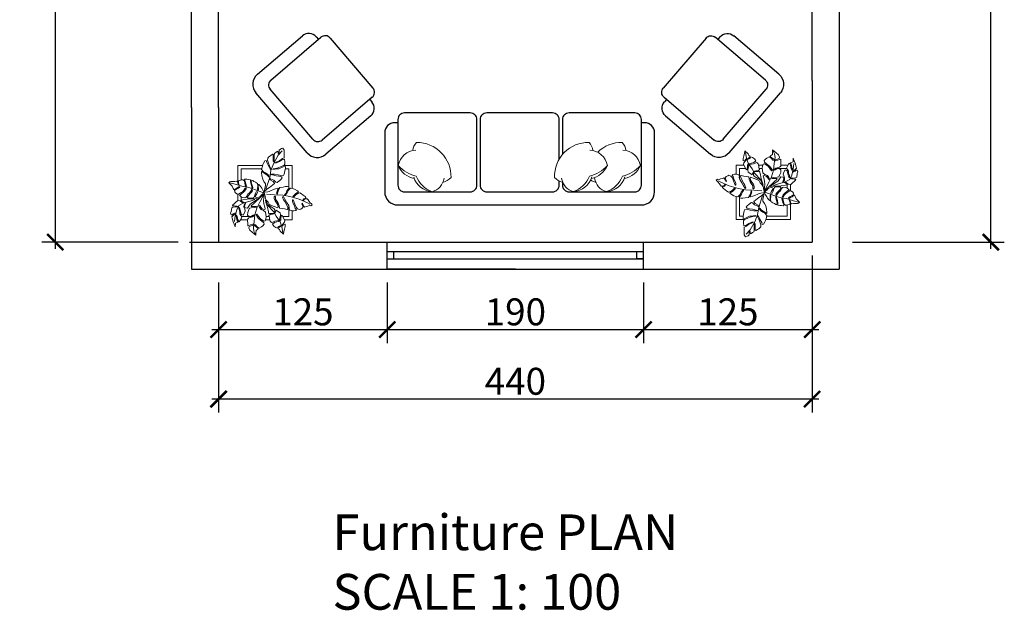
# Model space of a CAD drawing. Units: millimetres. Extents: x -314 to 6079, y 1298 to 10796.
# Drawn here: x 5349 to 6079, y 1298 to 1736 of the extents above; entities that cross this region are included whole.
import ezdxf

# ---------------------------------------------------------------- set-up
doc = ezdxf.new("R2010")
doc.units = ezdxf.units.MM
for name, color, linetype in [('col', 4, 'Continuous'), ('FUR', 42, 'Continuous'), ('M40-KOLTUKSUNGERI', 136, 'Continuous')]:
    doc.layers.add(name, color=color, linetype=linetype)
doc.layers.add('WALL', color=7, linetype='Continuous', lineweight=80)
doc.styles.add('AZAD', font='arial.ttf')
doc.styles.get("Standard").update_dxf_attribs({"font": 'arial.ttf'})
doc.dimstyles.new('MARINA', dxfattribs={"dimtxt": 20, "dimasz": 12, "dimexe": 10, "dimexo": 10, "dimgap": 3, "dimtad": 1, "dimrnd": 5, "dimdsep": 46, "dimtxsty": 'AZAD', "dimblk": 'ARCHTICK', "dimcen": 0, "dimdle": 5, "dimse1": 1, "dimse2": 1, "dimclrd": 253, "dimclre": 1, "dimclrt": 7, "dimadec": 0, "dimazin": 0, "dimtfac": 0.4, "dimtix": 1, "dimtofl": 0, "dimtmove": 2, "dimatfit": 3, "dimldrblk": 'DOTSMALL', "dimfxl": 150, "dimtolj": 1, "dimarcsym": 0})

# ---------------------------------------------------------------- blocks, each defined once
blk = doc.blocks.new('_ARCHTICK')
at = {"color": 0, "linetype": 'ByBlock', "const_width": 0.15}
blk.add_lwpolyline([(-0.5, -0.5), (0.5, 0.5)], dxfattribs=at)
blk = doc.blocks.new('*D167')
at = {"layer": 'Defpoints', "color": 0, "linetype": 'ByBlock', "ltscale": 5, "transparency": 16777216}
for p in [(5956.86, 2170.7), (6069.27, 2170.7), (5956.86, 1570.7)]:
    blk.add_point(p, dxfattribs=at)
at = {"layer": 'WALL', "color": 253, "linetype": 'ByBlock', "lineweight": -2, "ltscale": 5, "transparency": 16777216}
for p, q in [((6069.27, 1565.7), (6069.27, 2175.7)), ((5966.86, 2170.7), (6079.27, 2170.7)), ((5966.86, 1570.7), (6079.27, 1570.7))]:
    blk.add_line(p, q, dxfattribs=at)
at = {"layer": 'WALL', "color": 253, "linetype": 'ByBlock', "lineweight": -2, "ltscale": 5, "transparency": 16777216, "xscale": 12, "yscale": 12, "zscale": 12}
for p, rotation in [((6069.27, 2170.7), 90), ((6069.27, 1570.7), 270)]:
    blk.add_blockref('_ARCHTICK', p, dxfattribs=dict(at, rotation=rotation))
at = {"layer": 'WALL', "color": 7, "linetype": 'ByBlock', "lineweight": -2, "ltscale": 5, "transparency": 16777216, "insert": (6056.05, 1870.7), "char_height": 20, "attachment_point": 5, "rotation": 90, "style": 'AZAD'}
blk.add_mtext('\\A1;600', dxfattribs=at)
blk = doc.blocks.new('_DotSmall')
at = {"layer": 'col', "color": 0, "const_width": 0.5}
blk.add_lwpolyline([(-0.0625, 0, 1), (0.0625, 0, 1)], format="xyb", close=True, dxfattribs=at)
blk = doc.blocks.new('*D168')
at = {"layer": 'Defpoints', "color": 0, "linetype": 'ByBlock', "ltscale": 5, "transparency": 16777216}
for p in [(5476.86, 2170.7), (5375.77, 1570.7), (5476.86, 1570.7)]:
    blk.add_point(p, dxfattribs=at)
at = {"layer": 'WALL', "color": 253, "linetype": 'ByBlock', "lineweight": -2, "ltscale": 5, "transparency": 16777216}
for p, q in [((5375.77, 2175.7), (5375.77, 1565.7)), ((5466.86, 2170.7), (5365.77, 2170.7)), ((5466.86, 1570.7), (5365.77, 1570.7))]:
    blk.add_line(p, q, dxfattribs=at)
at = {"layer": 'WALL', "color": 253, "linetype": 'ByBlock', "lineweight": -2, "ltscale": 5, "transparency": 16777216, "xscale": 12, "yscale": 12, "zscale": 12}
for p, rotation in [((5375.77, 2170.7), 90), ((5375.77, 1570.7), 270)]:
    blk.add_blockref('_ARCHTICK', p, dxfattribs=dict(at, rotation=rotation))
at = {"layer": 'WALL', "color": 7, "linetype": 'ByBlock', "lineweight": -2, "ltscale": 5, "transparency": 16777216, "insert": (5362.55, 1870.7), "char_height": 20, "attachment_point": 5, "rotation": 90, "style": 'AZAD'}
blk.add_mtext('\\A1;600', dxfattribs=at)
blk = doc.blocks.new('io')
at = {"layer": 'M40-KOLTUKSUNGERI', "color": 43, "linetype": 'Continuous'}
for p, q in [((127521.07, -150926.98), (127521.07, -150878.2)), ((127521.07, -150926.98), (127521.07, -150878.2)), ((127525.95, -150873.32), (127574.73, -150873.32)), ((127579.6, -150878.2), (127579.6, -150926.98)), ((127518.63, -150880.64), (127521.07, -150880.64)), ((127579.6, -150880.64), (127582.04, -150880.64)), ((127511.31, -150931.86), (127511.31, -150887.96)), ((127589.36, -150887.96), (127589.36, -150931.86)), ((127574.73, -150931.86), (127525.95, -150931.86)), ((127579.6, -150941.62), (127521.07, -150941.62))]:
    blk.add_line(p, q, dxfattribs=at)
for centre, radius, start, end in [((127525.95, -150878.2), 4.88, 89.99996, 180.00004), ((127525.95, -150878.2), 4.88, 89.99996, 180.00004), ((127574.73, -150878.2), 4.88, 359.99996, 90.00004), ((127518.63, -150887.96), 7.32, 89.99996, 180.00004), ((127582.04, -150887.96), 7.32, 359.99996, 90.00004), ((127525.95, -150926.98), 4.88, 179.99996, 270.00004), ((127574.73, -150926.98), 4.88, 269.99996, 0.00004), ((127521.07, -150931.86), 9.76, 179.99996, 270.00004), ((127579.6, -150931.86), 9.76, 269.99996, 0.00004)]:
    blk.add_arc(centre, radius, start, end, dxfattribs=at)
blk = doc.blocks.new('A$C46A63875')
at = {"lineweight": 13}
for p, q in [((36.16, 33.24), (39.49, 32.1)), ((39.49, 32.1), (44.84, 30)), ((44.84, 30), (48.14, 29.08)), ((48.14, 29.08), (52.3, 28.4)), ((52.3, 28.4), (57.28, 26.8)), ((57.28, 26.8), (61.17, 25.75))]:
    blk.add_line(p, q, dxfattribs=at)
for points in [[(34.77, 38.47), (32.91, 42), (31.24, 43.11), (28.15, 45.15), (27.66, 45.95), (27.72, 46.63), (27.97, 47.74), (27.53, 48.18), (27.1, 46.88), (26.67, 46.14), (25.93, 46.69), (25.12, 47.37), (23.89, 48.11), (23.58, 49.66), (23.82, 51.02), (24.19, 52.69), (23.95, 53.92), (23.33, 53.31), (23.39, 52.25), (23.08, 50.59), (22.71, 49.78), (22.15, 50.34), (21.35, 52.07), (20.42, 53.86), (20.48, 55.04), (21.6, 56.33), (22.71, 57.75), (21.91, 57.69), (21.23, 56.7), (20.11, 56.46), (19.99, 58.19), (20.48, 60.16), (20.98, 62.02), (21.35, 63.81), (23.7, 61.77), (24.32, 60.54), (25, 59.98), (24.69, 58.93), (23.64, 58.25), (23.39, 57.45), (24.32, 58), (25.49, 58.68), (25.86, 59.36), (27.04, 58.93), (28.4, 58.06), (29.51, 56.58), (28.09, 55.28), (26.24, 54.79), (24.94, 54.42), (25, 53.8), (26.3, 54.05), (27.84, 54.29), (29.33, 55.04), (30.25, 55.28), (31.18, 54.23), (31.68, 52.56), (31.68, 51.45), (32.17, 50.03), (31.31, 49.23), (29.39, 49.1), (28.46, 48.92), (28.52, 48.42), (29.39, 48.61), (31.37, 48.67), (32.23, 48.86), (32.79, 46.01), (33.41, 43.11), (34.46, 40.08)], [(57.23, 58.5), (57.93, 56.52), (58.54, 54.71), (59.44, 51.92), (59.67, 50.94), (58.16, 49.43), (57.1, 48.9), (56.88, 48.3), (57.56, 48.37), (58.61, 48.83), (59.44, 49.58), (60.2, 49.58), (60.57, 48.37), (60.2, 47.09), (59.74, 44.38), (58.91, 43.85), (57.18, 43.55), (55.67, 43.7), (55.22, 43.4), (55.9, 43.17), (57.93, 42.79), (59.14, 42.79), (58.91, 42.19), (58.01, 41.36), (56.65, 40.23), (55.29, 38.95), (53.48, 39.25), (51.9, 40.31), (50.69, 40.46), (51.37, 39.93), (52.5, 39.4), (52.5, 38.72), (51.52, 38.5), (48.28, 38.04), (42.77, 37.59), (39.98, 37.36), (42.84, 39.4), (46.01, 41.66), (48.05, 44.53), (49.78, 44.45), (50.16, 43.1), (49.48, 40.98), (49.78, 40.76), (50.61, 42.19), (50.77, 43.92), (50.09, 45.28), (49.71, 46.49), (50.31, 48.15), (51.29, 49.81), (52.73, 49.05), (53.1, 46.79), (54.01, 44.45), (54.76, 43.92), (54.31, 45.51), (53.78, 47.24), (53.63, 48.9), (52.88, 50.11), (52.12, 51.01), (52.8, 52.52), (53.71, 53.88), (54.31, 54.63), (55.22, 53.35), (55.59, 50.71), (56.27, 49.43), (56.42, 50.41), (55.9, 52.9), (55.59, 54.03), (54.92, 55.08), (56.35, 55.46), (57.03, 55.69)], [(0, 42.2), (0.71, 41.44), (1.49, 40.59), (2.22, 39.54), (3.14, 38.43), (3.79, 37.57), (4.78, 37.64), (5.76, 38.03), (6.75, 39.08), (6.94, 38.56), (6.15, 37.64), (4.78, 37.25), (4.78, 36.59), (5.37, 35.93), (6.75, 34.88), (7.93, 33.97), (9.31, 33.11), (10.68, 33.77), (12, 34.43), (12.92, 35.34), (13.7, 36.26), (14.36, 36), (13.44, 34.88), (12.52, 34.03), (11.41, 33.31), (10.68, 32.92), (10.22, 32.39), (11.08, 31.8), (13.18, 30.42), (14.75, 29.9), (16.13, 29.77), (17.9, 31.41), (18.63, 33.18), (19.74, 34.75), (20.66, 34.62), (19.48, 33.51), (18.89, 31.8), (17.97, 30.56), (17.25, 29.64), (17.38, 28.98), (18.36, 28.65), (19.87, 28.65), (21.65, 28.92), (23.94, 29.18), (24.8, 30.42), (25.65, 32.65), (26.11, 34.56), (26.57, 33.57), (25.85, 31.34), (25.45, 30.49), (25.26, 30.03), (25.58, 29.7), (27.16, 30.16), (29.26, 30.95), (30.44, 31.41), (31.95, 32.13), (33.07, 32.46), (35.76, 32.85), (35.3, 34.82), (34.77, 37.44), (33.92, 38.95), (32.74, 40.26), (31.95, 41.71), (30.18, 42.69), (28.27, 43.41), (25.52, 44.33), (25.19, 43.74), (25.52, 42.1), (26.57, 40.72), (27.62, 39.21), (28.21, 37.44), (28.27, 36), (27.82, 35.74), (27.29, 36.13), (27.29, 38.03), (26.11, 39.74), (25.32, 40.85), (24.47, 42.95), (24.34, 44.53), (22.43, 44.86), (20.53, 45.18), (18.63, 45.64), (18.1, 45.05), (18.23, 44), (19.48, 41.31), (20.46, 39.74), (21.25, 38.43), (22.1, 36.39), (21.45, 35.93), (20.27, 38.03), (19.09, 40.26), (17.51, 42.56), (17.18, 44.2), (17.25, 45.51), (16.59, 46.1), (14.56, 46.49), (13.64, 46.63), (12.19, 46.43), (11.8, 45.9), (12.59, 44.79), (13.18, 42.95), (14.36, 40.72), (14.69, 39.28), (14.69, 38.43), (14.16, 38.49), (13.7, 39.74), (12.92, 41.64), (12.06, 43.74), (10.95, 45.12), (9.37, 45.71), (8.58, 45.45), (7.47, 44.72), (6.81, 43.61), (7.8, 41.64), (7.34, 40.85), (6.94, 42.03), (6.22, 43.15), (5.69, 43.87), (4.64, 43.41), (3.2, 43.08), (2.28, 42.69), (0.97, 42.76)], [(61.93, 25.63), (61.17, 25.08), (60.45, 24.79), (59.06, 24.74), (57.38, 24.7), (56.04, 24.6), (55.32, 25.08), (55.08, 26.09), (54.74, 27.28), (54.26, 27.38), (54.6, 26.52), (54.79, 25.37), (54.7, 24.41), (54.26, 24.12), (53.21, 23.88), (52.2, 23.59), (51.39, 23.5), (50.33, 24.22), (49.95, 25.94), (49.66, 27.38), (49.42, 28.58), (48.84, 28.39), (49.18, 26.57), (49.71, 24.84), (50.09, 23.79), (50.24, 23.21), (49.95, 23.07), (48.41, 23.21), (47.12, 23.4), (45.87, 23.59), (45.73, 25.13), (45.39, 27.04), (44.91, 28.63), (44.82, 29.54), (44.38, 29.97), (44.19, 29.39), (44.58, 27.76), (45.1, 26.33), (45.25, 24.98), (44.86, 23.74), (44.19, 24.07), (43.28, 24.74), (41.99, 25.32), (40.64, 26.33), (40.4, 28.15), (40.59, 30.26), (40.31, 31.5), (39.97, 30.98), (39.97, 29.97), (40.07, 28.48), (40.02, 27.67), (40.16, 27), (39.73, 27), (39.06, 27.62), (38.1, 28.77), (37.52, 29.87), (36.61, 31.22), (35.8, 32.7), (36.66, 34), (37.86, 35), (38.68, 35.91), (39.73, 36.39), (41.27, 36.63), (42.27, 36.3), (41.99, 35.39), (41.17, 34), (40.64, 33.08), (40.59, 32.41), (41.51, 32.41), (42.08, 33.37), (42.75, 35.72), (43.23, 36.73), (43.81, 37.16), (45.06, 37.3), (46.54, 37.3), (47.55, 37.21), (48.17, 36.39), (47.41, 35.15), (45.73, 33.47), (44.58, 32.17), (44.34, 31.07), (44.72, 30.64), (45.44, 31.93), (46.54, 33.13), (47.69, 34.19), (48.56, 35.58), (49.23, 36.63), (50.04, 36.87), (51.43, 36.78), (52.49, 36.44), (54.07, 35), (52.83, 34.24), (50.62, 32.32), (49.61, 31.12), (49.13, 30.3), (49.04, 29.54), (49.76, 29.73), (50.38, 31.02), (51.82, 32.46), (53.16, 33.18), (54.65, 34.19), (55.85, 33.95), (56.81, 33.23), (57.43, 32.56), (57.73, 31.61), (56.09, 30.59), (54.6, 29.78), (53.69, 28.96), (54.17, 28.58), (55.22, 29.3), (56.28, 29.87), (57.72, 30.98), (58.25, 30.78), (58.58, 30.06), (59.4, 28.24), (60.55, 27.09), (61.6, 25.99)], [(21.75, 0), (22.91, 0.46), (23.68, 0.93), (24.46, 1.62), (24.61, 2.71), (24.77, 4.1), (25.23, 4.02), (25.23, 2.86), (25.54, 2.32), (26, 2.47), (26.93, 3.25), (27.86, 3.79), (28.33, 4.56), (28.33, 6.34), (28.33, 8.66), (28.33, 9.98), (28.71, 10.29), (28.94, 9.59), (29.07, 7.31), (28.89, 4.97), (29.43, 4.66), (30.65, 5.57), (31.58, 6.11), (32.43, 6.73), (33.05, 7.58), (33.2, 9.05), (32.5, 11.29), (31.73, 13.15), (30.72, 15.08), (30.8, 15.86), (31.34, 15.47), (31.81, 14.39), (32.66, 12.76), (33.82, 10.67), (34.07, 9.2), (35.23, 9.43), (36.22, 11.29), (36.68, 12.15), (36.99, 13.38), (37.65, 15.82), (36.11, 17.53), (34.67, 18.33), (32.89, 19.64), (32.27, 20.73), (32.04, 21.5), (32.58, 21.11), (33.36, 20.03), (34.98, 19.03), (36.76, 17.79), (37.61, 17.48), (37.69, 18.18), (37.38, 20.57), (36.76, 23.05), (35.99, 24.83), (34.75, 26.45), (34.75, 27.77), (35.6, 32.17), (33.74, 30.47), (31.73, 29.16), (28.08, 26.36), (28.08, 26.05), (28.97, 24.78), (31.27, 23.51), (31.73, 22.43), (30.88, 22.82), (28.5, 23.78), (27.07, 25.43), (26.14, 25.51), (26.03, 25.54), (25.69, 25.29), (24.15, 23.98), (22.99, 22.97), (22.37, 22.12), (22.91, 21.27), (24.77, 20.96), (26.86, 20.5), (29.49, 19.95), (30.65, 19.57), (30.18, 19.41), (28.09, 19.34), (25.23, 19.88), (22.37, 20.5), (21.36, 20.42), (20.74, 19.26), (20.35, 16.86), (19.97, 15.08), (19.97, 13.61), (21.67, 14), (24.77, 15.39), (27.4, 15.78), (29.18, 16.01), (29.1, 15.39), (27.16, 15.24), (25.23, 14.62), (23.06, 13.61), (21.13, 12.99), (20.28, 11.99), (20.35, 10.21), (20.59, 8.28), (22.6, 8.74), (24.3, 9.9), (26.47, 10.91), (27.78, 10.91), (26.31, 10.21), (23.99, 9.13), (22.13, 7.73), (20.9, 7.35), (20.9, 4.95), (20.9, 2.94), (20.9, 1.62), (21.28, 0.93)]]:
    blk.add_lwpolyline(points, close=True, dxfattribs=at)
for points in [[(33.22, 42.49), (28.46, 47.25), (26.67, 50.52), (23.76, 54.73), (22.65, 58.43), (21.84, 62.7)], [(35.9, 34.27), (35.98, 36.76), (36.05, 39.1), (35.83, 41.44), (35.3, 43.85), (35, 45.36), (35.6, 45.66), (37.18, 45.06), (38.24, 43.92), (39, 42.57), (39.67, 43.02), (39.07, 44.15), (38.01, 45.66), (36.13, 46.41), (34.62, 47.62), (34.47, 49.28), (34.24, 51.01), (34.32, 52.6), (34.85, 54.03), (35.9, 54.18), (38.47, 52.52), (39.9, 50.71), (41.18, 48.98), (41.71, 49.65), (40.88, 51.09), (39.6, 52.6), (37.34, 54.33), (35.9, 55.46), (35.75, 56.59), (36.73, 57.72), (37.71, 58.48), (39.37, 59.53), (40.88, 58.55), (42.09, 56.97), (43.07, 56.82), (42.69, 57.65), (41.33, 58.78), (40.13, 59.68), (40.28, 60.14), (41.71, 61.12), (41.86, 63), (41.86, 64.73), (43.15, 63.68), (44.58, 62.47), (46.24, 60.89), (47.07, 59.23), (46.69, 58.17), (44.65, 57.57), (43.52, 57.12), (43.98, 56.52), (45.71, 57.04), (46.99, 57.42), (47.9, 57.72), (47.9, 55.84), (47.97, 54.03), (47.9, 52.52), (46.92, 51.84), (44.35, 51.01), (43.37, 50.26), (42.99, 49.43), (43.9, 49.81), (44.96, 50.48), (46.69, 50.79), (47.97, 49.81), (47.9, 47.77), (47.3, 46.26), (46.47, 44.6), (45.26, 44.45), (42.69, 44), (41.03, 43.85), (41.56, 43.47), (42.99, 43.32), (44.96, 43.47), (45.33, 43.1), (44.81, 42.42), (43.52, 41.29), (42.09, 40), (35.9, 34.27)], [(36.51, 35.33), (38.54, 39.63), (41.03, 44.6), (42.47, 49.65), (43.15, 54.4), (43.67, 58.85), (43.37, 61.64), (42.39, 63.6)], [(14.83, 46.44), (14.83, 53.35), (20.69, 53.35)], [(23.37, 53.35), (24.06, 53.35)], [(31.44, 53.35), (34.6, 53.35)], [(37.18, 53.35), (38.62, 53.35)], [(42.47, 38.19), (46.16, 39.33), (50.77, 40.76), (54.54, 42.57), (56.05, 45.73), (57.1, 50.26), (57.56, 54.56)], [(47.94, 53.35), (53.36, 53.35)], [(17.35, 43.35), (17.35, 50.82), (21.93, 50.82)], [(23.13, 50.82), (23.79, 50.82)], [(31.89, 50.82), (34.27, 50.82)], [(39.81, 50.82), (41.03, 50.82)], [(44.11, 50.82), (52.28, 50.82)], [(52.69, 50.33), (52.69, 49.07)], [(33.85, 34.16), (28.08, 34.82), (21.78, 35.02), (16.59, 35.87), (9.63, 37.97), (3.59, 40.53), (1.76, 41.71)], [(52.69, 39.78), (52.69, 36.26)], [(55.22, 38.96), (55.22, 34.07)], [(21.1, 12.96), (14.83, 12.96), (14.83, 29.89)], [(17.35, 29.77), (17.35, 30.9)], [(34.44, 30.63), (31.58, 21.89), (30.72, 16.63), (28.87, 11.68), (25.23, 5.26), (22.29, 2.01)], [(52.69, 34.12), (52.69, 32.93)], [(55.22, 30.12), (55.22, 29.29)], [(20.05, 15.48), (17.35, 15.48), (17.35, 29.11)], [(55.22, 25.51), (55.22, 12.96), (36.89, 12.96)], [(52.69, 23.73), (52.69, 15.48), (37.56, 15.48)], [(29.11, 15.48), (25.4, 15.48)], [(31.32, 15.48), (30.77, 15.48)], [(32.56, 12.96), (31.81, 12.96)]]:
    blk.add_lwpolyline(points, dxfattribs=at)
for radius, start, end in [(11.16, 76.13302, 83.44205), (11.16, 59.49779, 62.42969), (15.3, 27.39853, 28.19827), (15.3, 246.84624, 249.16348)]:
    blk.add_arc((36.03, 33.85), radius, start, end, dxfattribs=at)
blk = doc.blocks.new('*D177')
at = {"layer": 'Defpoints', "color": 0, "linetype": 'ByBlock', "ltscale": 5, "transparency": 16777216}
for p in [(5936.86, 1570.7), (5811.86, 1550.7), (5936.86, 1505.8)]:
    blk.add_point(p, dxfattribs=at)
at = {"layer": 'WALL', "color": 253, "linetype": 'ByBlock', "lineweight": -2, "ltscale": 5, "transparency": 16777216}
for p, q in [((5936.86, 1560.7), (5936.86, 1495.8)), ((5811.86, 1540.7), (5811.86, 1495.8)), ((5806.86, 1505.8), (5941.86, 1505.8))]:
    blk.add_line(p, q, dxfattribs=at)
at = {"layer": 'WALL', "color": 253, "linetype": 'ByBlock', "lineweight": -2, "ltscale": 5, "transparency": 16777216, "xscale": 12, "yscale": 12, "zscale": 12, "rotation": 180}
blk.add_blockref('_ARCHTICK', (5811.86, 1505.8), dxfattribs=at)
at = {"layer": 'WALL', "color": 253, "linetype": 'ByBlock', "lineweight": -2, "ltscale": 5, "transparency": 16777216, "xscale": 12, "yscale": 12, "zscale": 12}
blk.add_blockref('_ARCHTICK', (5936.86, 1505.8), dxfattribs=at)
at = {"layer": 'WALL', "color": 7, "linetype": 'ByBlock', "lineweight": -2, "ltscale": 5, "transparency": 16777216, "insert": (5874.36, 1519.01), "char_height": 20, "attachment_point": 5, "style": 'AZAD'}
blk.add_mtext('\\A1;125', dxfattribs=at)
blk = doc.blocks.new('*D178')
at = {"layer": 'Defpoints', "color": 0, "linetype": 'ByBlock', "ltscale": 5, "transparency": 16777216}
for p in [(5496.86, 1550.7), (5621.86, 1550.7), (5621.86, 1505.8)]:
    blk.add_point(p, dxfattribs=at)
at = {"layer": 'WALL', "color": 253, "linetype": 'ByBlock', "lineweight": -2, "ltscale": 5, "transparency": 16777216}
for p, q in [((5496.86, 1540.7), (5496.86, 1495.8)), ((5621.86, 1540.7), (5621.86, 1495.8)), ((5491.86, 1505.8), (5626.86, 1505.8))]:
    blk.add_line(p, q, dxfattribs=at)
at = {"layer": 'WALL', "color": 253, "linetype": 'ByBlock', "lineweight": -2, "ltscale": 5, "transparency": 16777216, "xscale": 12, "yscale": 12, "zscale": 12, "rotation": 180}
blk.add_blockref('_ARCHTICK', (5496.86, 1505.8), dxfattribs=at)
at = {"layer": 'WALL', "color": 253, "linetype": 'ByBlock', "lineweight": -2, "ltscale": 5, "transparency": 16777216, "xscale": 12, "yscale": 12, "zscale": 12}
blk.add_blockref('_ARCHTICK', (5621.86, 1505.8), dxfattribs=at)
at = {"layer": 'WALL', "color": 7, "linetype": 'ByBlock', "lineweight": -2, "ltscale": 5, "transparency": 16777216, "insert": (5559.36, 1519.01), "char_height": 20, "attachment_point": 5, "style": 'AZAD'}
blk.add_mtext('\\A1;125', dxfattribs=at)
blk = doc.blocks.new('*D179')
at = {"layer": 'Defpoints', "color": 0, "linetype": 'ByBlock', "ltscale": 5, "transparency": 16777216}
for p in [(5621.86, 1550.7), (5811.86, 1550.7), (5811.86, 1505.8)]:
    blk.add_point(p, dxfattribs=at)
at = {"layer": 'WALL', "color": 253, "linetype": 'ByBlock', "lineweight": -2, "ltscale": 5, "transparency": 16777216}
for p, q in [((5621.86, 1540.7), (5621.86, 1495.8)), ((5811.86, 1540.7), (5811.86, 1495.8)), ((5616.86, 1505.8), (5816.86, 1505.8))]:
    blk.add_line(p, q, dxfattribs=at)
at = {"layer": 'WALL', "color": 253, "linetype": 'ByBlock', "lineweight": -2, "ltscale": 5, "transparency": 16777216, "xscale": 12, "yscale": 12, "zscale": 12, "rotation": 180}
blk.add_blockref('_ARCHTICK', (5621.86, 1505.8), dxfattribs=at)
at = {"layer": 'WALL', "color": 253, "linetype": 'ByBlock', "lineweight": -2, "ltscale": 5, "transparency": 16777216, "xscale": 12, "yscale": 12, "zscale": 12}
blk.add_blockref('_ARCHTICK', (5811.86, 1505.8), dxfattribs=at)
at = {"layer": 'WALL', "color": 7, "linetype": 'ByBlock', "lineweight": -2, "ltscale": 5, "transparency": 16777216, "insert": (5716.86, 1519.01), "char_height": 20, "attachment_point": 5, "style": 'AZAD'}
blk.add_mtext('\\A1;190', dxfattribs=at)
blk = doc.blocks.new('*D180')
at = {"layer": 'Defpoints', "color": 0, "linetype": 'ByBlock', "ltscale": 5, "transparency": 16777216}
for p in [(5496.86, 1550.7), (5936.86, 1550.7), (5496.86, 1454.28)]:
    blk.add_point(p, dxfattribs=at)
at = {"layer": 'WALL', "color": 253, "linetype": 'ByBlock', "lineweight": -2, "ltscale": 5, "transparency": 16777216}
for p, q in [((5496.86, 1540.7), (5496.86, 1444.28)), ((5936.86, 1540.7), (5936.86, 1444.28)), ((5941.86, 1454.28), (5491.86, 1454.28))]:
    blk.add_line(p, q, dxfattribs=at)
at = {"layer": 'WALL', "color": 253, "linetype": 'ByBlock', "lineweight": -2, "ltscale": 5, "transparency": 16777216, "xscale": 12, "yscale": 12, "zscale": 12, "rotation": 180}
blk.add_blockref('_ARCHTICK', (5496.86, 1454.28), dxfattribs=at)
at = {"layer": 'WALL', "color": 253, "linetype": 'ByBlock', "lineweight": -2, "ltscale": 5, "transparency": 16777216, "xscale": 12, "yscale": 12, "zscale": 12}
blk.add_blockref('_ARCHTICK', (5936.86, 1454.28), dxfattribs=at)
at = {"layer": 'WALL', "color": 7, "linetype": 'ByBlock', "lineweight": -2, "ltscale": 5, "transparency": 16777216, "insert": (5716.86, 1467.49), "char_height": 20, "attachment_point": 5, "style": 'AZAD'}
blk.add_mtext('\\A1;440', dxfattribs=at)
blk = doc.blocks.new('A$C3132690F')
at = {"lineweight": 13}
for points in [[(31.55, 33.9, 0.165541), (28.42, 40.59, 0.425989), (0, 11.6, 0.121523), (6.75, 7.6)], [(58.81, 33.9, 0.165541), (55.68, 40.59, 0.200231), (35.59, 32.44)], [(29, 34.21, -0.356772), (43.5, 21.45, -0.249542), (30.36, 10.94)], [(56.26, 34.21, -0.356772), (70.76, 21.45, -0.249542), (57.63, 10.94)], [(43.5, 21.45, -0.14773), (28.71, 12.76, -0.213343), (15.66, 0)], [(70.76, 21.45, -0.14773), (55.97, 12.76, -0.213343), (42.92, 0)], [(30.76, 12.06, -0.306663), (15.66, 0, -0.30633), (5.8, 11.02)], [(29.77, 9.58, 0.071865), (34.01, 7.6)], [(58.02, 12.06, -0.306663), (42.92, 0, -0.30633), (33.06, 11.02)]]:
    blk.add_lwpolyline(points, format="xyb", dxfattribs=at)
blk = doc.blocks.new('A$C4FB30790')
at = {"lineweight": 13}
for points in [[(11.95, 33.9, -0.165541), (15.08, 40.59, -0.425989), (43.5, 11.6, -0.121523), (36.76, 7.6)], [(14.5, 34.21, 0.356772), (0, 21.45, 0.249542), (13.14, 10.94)], [(0, 21.45, 0.14773), (14.79, 12.76, 0.213343), (27.84, 0)], [(12.75, 12.06, 0.306663), (27.84, 0, 0.30633), (37.7, 11.02)]]:
    blk.add_lwpolyline(points, format="xyb", dxfattribs=at)
blk = doc.blocks.new('A$C60CF6BF7')
at = {"layer": 'FUR', "linetype": 'Continuous'}
for p, q in [((63.41, 68.29), (14.63, 68.29)), ((124.39, 68.29), (75.61, 68.29)), ((185.37, 68.29), (136.59, 68.29)), ((9.76, 60.98), (7.32, 60.98)), ((9.76, 63.41), (9.76, 14.63)), ((68.29, 14.63), (68.29, 63.41)), ((70.73, 63.41), (70.73, 14.63)), ((129.27, 33.83), (129.27, 63.41)), ((131.71, 63.41), (131.71, 37.32)), ((190.24, 14.63), (190.24, 63.41)), ((192.68, 60.98), (190.24, 60.98)), ((0, 53.66), (0, 9.76)), ((200, 9.76), (200, 53.66)), ((129.27, 14.63), (129.27, 17.83)), ((131.71, 17.27), (131.71, 14.63)), ((14.63, 9.76), (63.41, 9.76)), ((75.61, 9.76), (124.39, 9.76)), ((136.59, 9.76), (185.37, 9.76)), ((9.76, 0), (190.24, 0))]:
    blk.add_line(p, q, dxfattribs=at)
for centre, radius, start, end in [((14.63, 63.41), 4.88, 89.99996, 180.00004), ((63.41, 63.41), 4.88, 359.99996, 90.00004), ((75.61, 63.41), 4.88, 89.99996, 180.00004), ((124.39, 63.41), 4.88, 359.99996, 90.00004), ((136.59, 63.41), 4.88, 89.99996, 180.00004), ((185.37, 63.41), 4.88, 359.99996, 90.00004), ((7.32, 53.66), 7.32, 89.99996, 180.00004), ((192.68, 53.66), 7.32, 359.99996, 90.00004), ((14.63, 14.63), 4.88, 179.99996, 270.00004), ((63.41, 14.63), 4.88, 269.99996, 0.00004), ((75.61, 14.63), 4.88, 179.99996, 270.00004), ((124.39, 14.63), 4.88, 269.99996, 0.00004), ((136.59, 14.63), 4.88, 179.99996, 270.00004), ((185.37, 14.63), 4.88, 269.99996, 0.00004), ((9.76, 9.76), 9.76, 179.99996, 270.00004), ((190.24, 9.76), 9.76, 269.99996, 0.00004)]:
    blk.add_arc(centre, radius, start, end, dxfattribs=at)
at = {"layer": 'FUR', "xscale": 0.9, "yscale": 0.9, "zscale": 0.9}
for name, p in [('A$C4FB30790', (10, 9.85)), ('A$C3132690F', (125.85, 9.9))]:
    blk.add_blockref(name, p, dxfattribs=at)

msp = doc.modelspace()

# ---------------------------------------------------------------- linework, layer by layer
for p, q in [((5621.864, 1550.702), (5621.864, 1570.702)), ((5811.864, 1550.702), (5811.864, 1570.702)), ((5621.864, 1563.833), (5811.864, 1563.833)), ((5626.864, 1558.332), (5626.864, 1563.833)), ((5633.884, 1563.833), (5811.864, 1563.833)), ((5806.864, 1558.332), (5806.864, 1563.833)), ((5621.864, 1558.332), (5811.864, 1558.332)), ((5621.864, 1558.332), (5626.864, 1558.332)), ((5811.864, 1558.332), (5806.864, 1558.332)), ((5716.864, 1550.702), (5621.864, 1550.702)), ((5716.864, 1550.702), (5811.864, 1550.702))]:
    msp.add_line(p, q)
at = {"layer": 'WALL', "lineweight": -2, "ltscale": 5}
for p, q in [((5936.864, 1690.702), (5936.864, 2170.702)), ((5956.864, 2170.702), (5956.864, 1670.702)), ((5476.864, 1670.702), (5476.864, 1920.702)), ((5496.864, 1670.702), (5496.864, 1920.702)), ((5936.864, 1690.702), (5936.864, 1570.702)), ((5476.864, 1670.702), (5476.864, 1570.702)), ((5496.864, 1670.702), (5496.864, 1570.702)), ((5956.864, 1670.702), (5956.864, 1550.702)), ((5475.236, 1570.702), (5616.864, 1570.702)), ((5476.864, 1570.702), (5476.864, 1550.702)), ((5496.864, 1570.702), (5936.864, 1570.702)), ((5591.864, 1570.702), (5791.864, 1570.702)), ((5791.864, 1570.702), (5936.864, 1570.702)), ((5796.864, 1570.702), (5906.864, 1570.702)), ((5476.864, 1550.702), (5791.864, 1550.702)), ((5791.864, 1550.702), (5956.864, 1550.702)), ((5796.864, 1550.702), (5886.864, 1550.702))]:
    msp.add_line(p, q, dxfattribs=at)

# ---------------------------------------------------------------- block references
at = {"rotation": 180}
msp.add_blockref('A$C46A63875', (5566.318, 1640.519), dxfattribs=at)
msp.add_blockref('A$C46A63875', (5865.636, 1574.566))
at = {"layer": 'FUR', "lineweight": 13, "ltscale": 5, "rotation": 310.525573975068}
msp.add_blockref('io', (37396.077, 196692.225), dxfattribs=at)
at = {"layer": 'FUR', "lineweight": 13, "ltscale": 5, "xscale": -1, "rotation": 49.47442602493203}
msp.add_blockref('io', (-25958.298, 196692.225), dxfattribs=at)
at = {"layer": 'FUR'}
msp.add_blockref('A$C60CF6BF7', (5620.014, 1598.292), dxfattribs=at)

# ---------------------------------------------------------------- texts
at = {"layer": 'WALL', "lineweight": -2, "ltscale": 5, "insert": (5581.301, 1368.71), "char_height": 26.5, "attachment_point": 1}
msp.add_mtext_dynamic_manual_height_columns('Furniture PLAN\\PSCALE 1: 100', width=439, gutter_width=132.5, heights=[0], dxfattribs=at)

# ---------------------------------------------------------------- dimensions: what is measured, and where the dimension line sits
at = {"layer": 'WALL', "linetype": 'ByBlock', "lineweight": -2, "ltscale": 5}
for base, p1, p2, picture, middle in [((5375.766, 1570.702), (5476.864, 2170.702), (5476.864, 1570.702), '*D168', (5362.554, 1870.702)), ((6069.266, 2170.702), (5956.864, 1570.702), (5956.864, 2170.702), '*D167', (6056.054, 1870.702))]:
    dim = msp.add_linear_dim(base=base, p1=p1, p2=p2, angle=90, dimstyle='MARINA', override={"dimse1": 0, "dimse2": 0, "dimclre": 253, "dimfxl": 10}, dxfattribs=at)
    dim.commit()
    dim.dimension.update_dxf_attribs({"geometry": picture, "text_midpoint": middle})
for base, p1, p2, picture, middle in [((5936.864, 1505.799), (5811.864, 1550.702), (5936.864, 1570.702), '*D177', (5874.364, 1519.01)), ((5621.864, 1505.799), (5496.864, 1550.702), (5621.864, 1550.702), '*D178', (5559.364, 1519.01)), ((5496.864, 1454.282), (5936.864, 1550.702), (5496.864, 1550.702), '*D180', (5716.864, 1467.493)), ((5811.864, 1505.799), (5621.864, 1550.702), (5811.864, 1550.702), '*D179', (5716.864, 1519.01))]:
    dim = msp.add_linear_dim(base=base, p1=p1, p2=p2, dimstyle='MARINA', override={"dimse1": 0, "dimse2": 0, "dimclre": 253, "dimfxl": 10}, dxfattribs=at)
    dim.commit()
    dim.dimension.update_dxf_attribs({"geometry": picture, "text_midpoint": middle})

doc.saveas('drawing.dxf')
